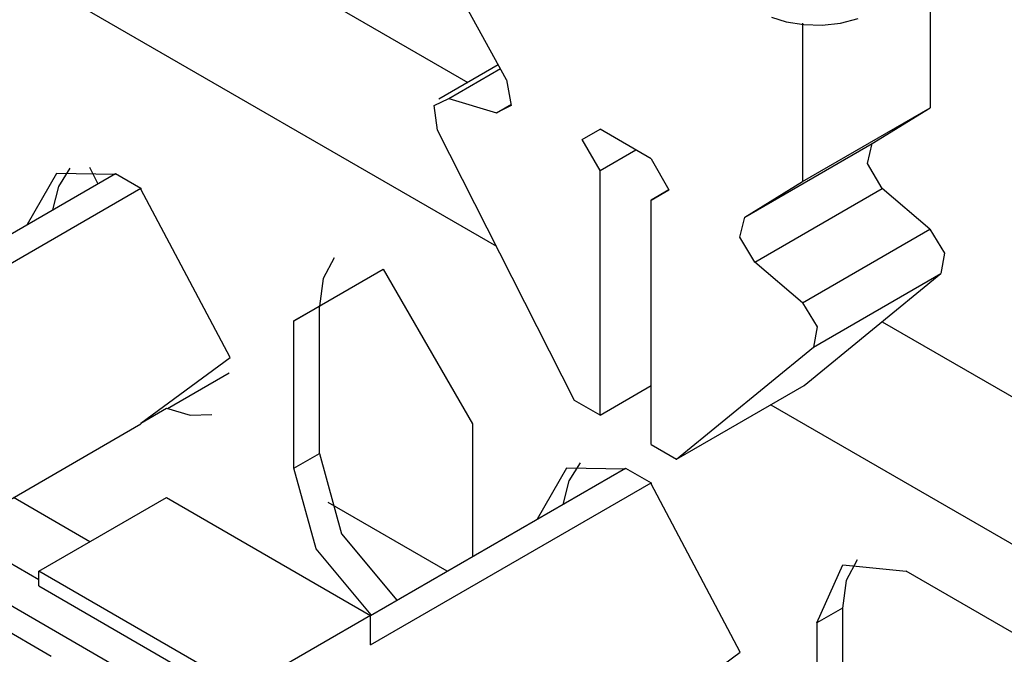
# Model space of a CAD drawing. Units: millimetres. Extents: x 55 to 7573, y -2 to 5359.
# Drawn here: x 3646 to 3659, y 4255 to 4263 of the extents above; entities that cross this region are included whole.
import ezdxf

# ---------------------------------------------------------------- set-up
doc = ezdxf.new("R2010")
doc.units = ezdxf.units.MM
doc.layers.add('LG-Product', color=3, linetype='Continuous')

msp = doc.modelspace()

# ---------------------------------------------------------------- linework, layer by layer
at = {"layer": 'LG-Product', "linetype": 'Continuous'}
for p, q in [((3636.09795, 4271.522424), (3651.745977, 4262.488092)), ((3634.555166, 4270.371816), (3652.142271, 4260.218124)), ((3652.28107, 4262.524427), (3651.495024, 4263.951181)), ((3658.151109, 4263.91848), (3658.151109, 4262.137581)), ((3655.955023, 4263.394287), (3656.157772, 4263.330337)), ((3656.910875, 4263.310232), (3657.153351, 4263.373213)), ((3656.157772, 4263.330337), (3656.402427, 4263.2894)), ((3656.383291, 4263.308536), (3656.383291, 4261.117052)), ((3656.402427, 4263.2894), (3656.655077, 4263.282133)), ((3656.655077, 4263.282133), (3656.910875, 4263.310232)), ((3652.166494, 4262.732263), (3651.34387, 4262.257244)), ((3651.478552, 4262.266207), (3652.19532, 4262.679941)), ((3652.28107, 4262.524427), (3652.344778, 4262.170282)), ((3651.27556, 4262.169313), (3651.478552, 4262.266207)), ((3651.478552, 4262.266207), (3652.139364, 4262.065637)), ((3651.325945, 4261.828491), (3651.27556, 4262.169313)), ((3652.139364, 4262.065637), (3652.34938, 4262.186754)), ((3652.344778, 4262.170282), (3652.139364, 4262.065637)), ((3656.383291, 4261.117052), (3658.151109, 4262.137581)), ((3657.350771, 4261.642698), (3658.151109, 4262.137581)), ((3653.329214, 4261.696474), (3653.576776, 4261.839392)), ((3654.283855, 4261.430986), (3653.576776, 4261.839392)), ((3653.2236, 4258.08308), (3651.325945, 4261.828491)), ((3653.576776, 4261.267721), (3653.329214, 4261.696474)), ((3655.582952, 4260.622169), (3657.350771, 4261.642698)), ((3657.282703, 4261.363161), (3657.350771, 4261.642698)), ((3653.576776, 4261.267721), (3654.071659, 4261.553556)), ((3654.283855, 4261.430986), (3654.531418, 4261.002476)), ((3646.22863, 4261.298727), (3646.071663, 4261.048984)), ((3646.498478, 4261.312534), (3646.613781, 4261.085319)), ((3657.488844, 4261.018221), (3657.282703, 4261.363161)), ((3641.452516, 4258.105366), (3646.859163, 4261.227026)), ((3646.040415, 4261.226541), (3645.634432, 4260.519705)), ((3646.859163, 4261.214187), (3646.040415, 4261.226541)), ((3646.859163, 4261.227026), (3647.212824, 4261.022823)), ((3653.576776, 4257.879362), (3653.576776, 4261.267721)), ((3641.805935, 4257.901163), (3647.212824, 4261.022823)), ((3646.071663, 4261.048984), (3645.988092, 4260.723907)), ((3647.212824, 4261.022823), (3647.212824, 4261.009985)), ((3655.582952, 4260.622169), (3656.383291, 4261.117052)), ((3655.721267, 4259.997692), (3657.488844, 4261.018221)), ((3658.149898, 4260.455755), (3657.488844, 4261.018221)), ((3648.450151, 4258.67534), (3647.212824, 4261.009985)), ((3654.283855, 4260.859558), (3654.531418, 4261.002476)), ((3654.531418, 4261.002476), (3654.283855, 4260.859558)), ((3654.283855, 4257.470957), (3654.283855, 4260.859558)), ((3655.514885, 4260.342632), (3655.582952, 4260.622169)), ((3655.721267, 4259.997692), (3655.514885, 4260.342632)), ((3656.38208, 4259.435226), (3658.149898, 4260.455755)), ((3658.149898, 4260.455755), (3658.352647, 4260.124622)), ((3658.352647, 4260.124622), (3658.302505, 4259.841694)), ((3649.891439, 4260.057524), (3649.739559, 4259.76975)), ((3656.38208, 4259.435226), (3655.721267, 4259.997692)), ((3649.33406, 4259.185726), (3650.57163, 4259.900072)), ((3650.57163, 4259.900072), (3651.808958, 4257.756792)), ((3656.404607, 4258.287767), (3658.302505, 4259.841694)), ((3656.534687, 4258.821165), (3658.302505, 4259.841694)), ((3649.739559, 4259.76975), (3649.687721, 4259.389929)), ((3649.687721, 4259.389929), (3649.33406, 4259.185726)), ((3649.687721, 4257.348629), (3649.687721, 4259.389929)), ((3656.38208, 4259.435226), (3656.584829, 4259.104093)), ((3649.33406, 4257.144426), (3649.33406, 4259.185726)), ((3656.584829, 4259.104093), (3656.534687, 4258.821165)), ((3657.487632, 4259.17313), (3673.134206, 4250.139524)), ((3654.636789, 4257.267238), (3656.534687, 4258.821165)), ((3647.212824, 4257.76963), (3648.450151, 4258.67534)), ((3647.57908, 4257.968262), (3648.437555, 4258.463871)), ((3653.576776, 4257.879362), (3654.283855, 4258.287525)), ((3654.636789, 4257.267238), (3656.404607, 4258.287767)), ((3645.798424, 4255.596071), (3641.357319, 4258.16011)), ((3653.576776, 4257.879362), (3653.2236, 4258.08308)), ((3655.945091, 4258.022522), (3673.5305, 4247.869314)), ((3647.212824, 4257.76963), (3647.566242, 4257.973833)), ((3647.566242, 4257.973833), (3647.896406, 4257.878877)), ((3647.896406, 4257.878877), (3648.197018, 4257.889294)), ((3644.634251, 4256.268268), (3647.212824, 4257.756792)), ((3647.212824, 4257.76963), (3647.212824, 4257.756792)), ((3651.808958, 4257.756792), (3651.808958, 4255.919695)), ((3641.430958, 4257.540235), (3648.023336, 4253.734024)), ((3654.283855, 4257.470957), (3654.636789, 4257.267238)), ((3649.33406, 4257.144426), (3649.687721, 4257.348629)), ((3649.687721, 4257.348629), (3649.993419, 4256.231691)), ((3645.969683, 4254.536301), (3641.357319, 4257.199171)), ((3653.299661, 4257.216127), (3653.142694, 4256.966627)), ((3649.639759, 4256.027731), (3649.33406, 4257.144426)), ((3650.3948, 4255.103126), (3653.930195, 4257.144426)), ((3653.111688, 4257.143942), (3652.705705, 4256.437347)), ((3653.930195, 4257.131588), (3653.111688, 4257.143942)), ((3653.930195, 4257.144426), (3654.283855, 4256.940224)), ((3650.3948, 4254.694963), (3654.283855, 4256.940224)), ((3653.142694, 4256.966627), (3653.059124, 4256.64155)), ((3654.283855, 4256.940224), (3654.283855, 4256.927627)), ((3655.521183, 4254.592983), (3654.283855, 4256.927627)), ((3646.506956, 4256.123171), (3645.445248, 4256.736021)), ((3645.798666, 4255.715492), (3647.566242, 4256.736263)), ((3647.566242, 4256.736263), (3650.3948, 4255.103126)), ((3651.456751, 4255.714765), (3649.808353, 4256.6665)), ((3649.993419, 4256.231691), (3650.759361, 4255.313869)), ((3650.405943, 4255.109667), (3649.639759, 4256.027731)), ((3657.139301, 4255.873186), (3656.987421, 4255.585171)), ((3648.626982, 4254.082598), (3645.798666, 4255.715492)), ((3645.798666, 4255.511532), (3645.798666, 4255.715492)), ((3656.581922, 4255.001146), (3656.944303, 4255.802212)), ((3656.944303, 4255.802212), (3657.81925, 4255.715492)), ((3661.354887, 4253.674435), (3657.81925, 4255.715492)), ((3656.987421, 4255.585171), (3656.935583, 4255.205349)), ((3645.798666, 4255.511532), (3648.626982, 4253.878395)), ((3656.935583, 4255.205349), (3656.581922, 4255.001146)), ((3656.935583, 4255.205349), (3656.935583, 4253.164049)), ((3650.3948, 4255.103126), (3648.626982, 4254.082598)), ((3650.3948, 4254.694963), (3650.3948, 4255.103126)), ((3656.581922, 4255.001146), (3656.581922, 4252.959846)), ((3654.283855, 4253.687031), (3655.521183, 4254.592983))]:
    msp.add_line(p, q, dxfattribs=at)

doc.saveas('drawing.dxf')
